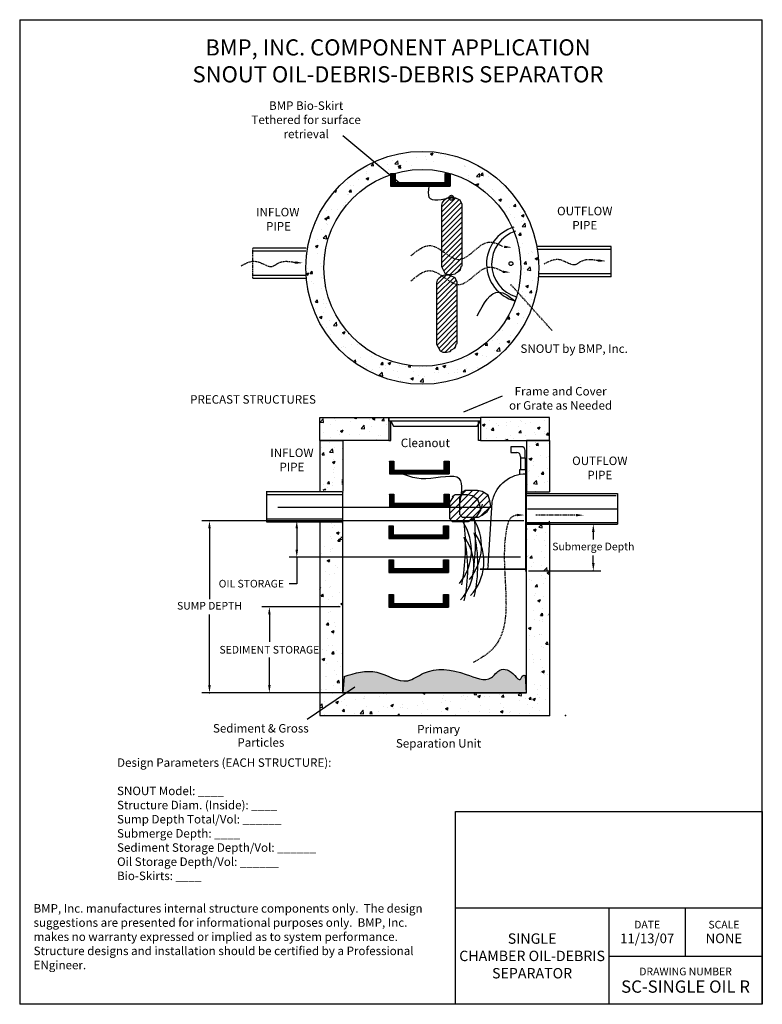
# Model space of a CAD drawing. Extents: x -97 to 98, y -135 to 123.
import ezdxf

# ---------------------------------------------------------------- set-up
doc = ezdxf.new("R2010")
doc.units = 0
doc.header["$LTSCALE"] = 1.1111
doc.header["$MEASUREMENT"] = 0
doc.linetypes.add('ACAD_ISO02W100', pattern=[15, 12, -3])
doc.linetypes.add('DASHED2', pattern=[0.375, 0.25, -0.125])
doc.layers.get('0').update_dxf_attribs({"linetype": 'CONTINUOUS'})
doc.layers.get('DEFPOINTS').update_dxf_attribs({"linetype": 'CONTINUOUS'})
doc.layers.add('STRUCTURE', color=30, linetype='CONTINUOUS')
doc.styles.get("Standard").update_dxf_attribs({"font": 'TECHNIC_.TTF'})
doc.linetypes.add('ZIGZAG', pattern='A,0.0001,-0.2,[131,ltypeshp.shx,S=0.2,R=0,X=-0.2,Y=0],-0.4,[131,ltypeshp.shx,S=0.2,R=180,X=0.2,Y=0],-0.2', length=0.8001)
doc.dimstyles.new('STANDARD_WS', dxfattribs={"dimscale": 11.111111, "dimtxt": 0.18, "dimasz": 0.18, "dimexe": 0.18, "dimexo": 0.0625, "dimgap": 0.09, "dimtad": 0, "dimtih": 1, "dimtoh": 1, "dimdec": 4, "dimzin": 0, "dimdsep": 46, "dimtxsty": 'Standard', "dimcen": 0.09, "dimadec": 0, "dimazin": 0, "dimtfac": 1, "dimtdec": 4, "dimtofl": 0, "dimtmove": 0, "dimatfit": 3, "dimfxl": 1, "dimtolj": 1, "dimtzin": 0, "dimarcsym": 0})

# ---------------------------------------------------------------- blocks, each defined once
blk = doc.blocks.new('A$C45817428')
for p, q in [((0, 0), (0, 27.06)), ((0.12, 0), (0.12, 27.06)), ((0.31, 26.06), (1.81, 26.06)), ((1.81, 26.06), (1.81, 25.06)), ((10.01, 0.94), (8.97, 17.51)), ((0.06, 0.12), (12.06, 0.12)), ((0.17, 0), (12.06, 0))]:
    blk.add_line(p, q)
blk.add_arc((0.06, 16.06), 9, 13.6157, 90)
blk = doc.blocks.new('A$C436C0354')
at = {"linetype": 'ZIGZAG'}
h = blk.add_hatch(dxfattribs=at)
h.set_pattern_fill('ANSI31', color=0, scale=10, style=0)
h.set_pattern_definition([(45, (111.9633, -41.0888), (-0.883883, 0.883883), [])])
edge = h.paths.add_edge_path()
edge.add_line((1.22, 6.7), (0.22, 5.2))
edge.add_line((0.22, 5.2), (0.22, 3.21))
edge.add_line((0.22, 3.21), (0.22, 0.97))
edge.add_line((0.22, 0.97), (0.97, 0.22))
edge.add_line((0.97, 0.22), (2.47, 0.22))
edge.add_line((2.47, 0.22), (5.21, 0.22))
edge.add_line((5.21, 0.22), (6.2, 0.72))
edge.add_line((6.2, 0.72), (7.45, 1.72))
edge.add_line((7.45, 1.72), (8.45, 3.21))
edge.add_line((8.45, 3.21), (8.2, 4.46))
edge.add_line((8.2, 4.46), (7.7, 5.95))
edge.add_line((7.7, 5.95), (6.2, 6.95))
edge.add_line((6.2, 6.95), (4.96, 7.2))
edge.add_line((4.96, 7.2), (2.96, 7.2))
edge.add_line((2.96, 7.2), (1.72, 7.2))
edge.add_line((1.72, 7.2), (0.97, 6.7))
at = {"color": 0, "linetype": 'ZIGZAG'}
blk.add_lwpolyline([(1.22, 6.7), (0.22, 5.2), (0.22, 3.21), (0.22, 0.97), (0.97, 0.22), (2.47, 0.22), (5.21, 0.22), (6.2, 0.72), (7.45, 1.72), (8.45, 3.21), (8.2, 4.46), (7.7, 5.95), (6.2, 6.95), (4.96, 7.2), (2.96, 7.2), (1.72, 7.2), (0.97, 6.7)], dxfattribs=at)
blk = doc.blocks.new('A$C10174678')
at = {"color": 30, "linetype": 'ByBlock', "insert": (0.44, 2.93), "char_height": 2.2222, "width": 17.6966, "attachment_point": 1}
blk.add_mtext('\\C256;Cleanout', dxfattribs=at)
blk = doc.blocks.new('*D16')
at = {"color": 0, "linetype": 'ByBlock', "lineweight": -2, "transparency": 16777216}
for p, q in [((35.28, -8.3), (-26.1, -8.3)), ((-24.1, -10.3), (-24.1, -15.86)), ((34.44, -17.86), (-26.1, -17.86)), ((-24.1, -17.86), (-24.1, -24.75)), ((-24.1, -24.75), (-26.1, -24.75))]:
    blk.add_line(p, q, dxfattribs=at)
at = {"color": 0, "linetype": 'ByBlock', "transparency": 16777216}
for points in [[(-24.43, -10.3), (-23.77, -10.3), (-24.1, -8.3)], [(-24.43, -15.86), (-23.77, -15.86), (-24.1, -17.86)]]:
    blk.add_solid(points, dxfattribs=at)
at = {"layer": 'DEFPOINTS', "color": 0, "linetype": 'ByBlock', "transparency": 16777216}
for p in [(35.97, -8.3), (-24.1, -17.86), (35.14, -17.86)]:
    blk.add_point(p, dxfattribs=at)
at = {"color": 0, "linetype": 'ByBlock', "transparency": 16777216, "insert": (-35.98, -24.75), "char_height": 2, "attachment_point": 5}
blk.add_mtext('\\A1;OIL STORAGE', dxfattribs=at)
blk = doc.blocks.new('*D17')
at = {"color": 0, "linetype": 'ByBlock', "lineweight": -2, "transparency": 16777216}
for p, q in [((-12.72, -30.79), (-33.27, -30.79)), ((-31.27, -32.79), (-31.27, -39.98)), ((-31.27, -51.28), (-31.27, -44.08)), ((-11.89, -53.28), (-33.27, -53.28))]:
    blk.add_line(p, q, dxfattribs=at)
at = {"color": 0, "linetype": 'ByBlock', "transparency": 16777216}
for points in [[(-31.6, -32.79), (-30.94, -32.79), (-31.27, -30.79)], [(-31.6, -51.28), (-30.94, -51.28), (-31.27, -53.28)]]:
    blk.add_solid(points, dxfattribs=at)
at = {"layer": 'DEFPOINTS', "color": 0, "linetype": 'ByBlock', "transparency": 16777216}
for p in [(-31.27, -30.79), (-12.03, -30.79), (-11.19, -53.28)]:
    blk.add_point(p, dxfattribs=at)
at = {"color": 0, "linetype": 'ByBlock', "transparency": 16777216, "insert": (-31.27, -42.03), "char_height": 2, "attachment_point": 5}
blk.add_mtext('\\A1;SEDIMENT STORAGE', dxfattribs=at)

msp = doc.modelspace()

# ---------------------------------------------------------------- hatches: boundary and pattern name
at = {"linetype": 'ZIGZAG'}
h = msp.add_hatch(dxfattribs=at)
h.set_pattern_fill('ANSI31', color=256, scale=7.5, style=0)
h.set_pattern_definition([(45, (96.42, 18.554), (-0.662913, 0.662913), [])])
h.paths.add_polyline_path([(13.73575, 74.24695), (13.73575, 58.18458), (14.67043, 56.50363), (15.41817, 56.13009), (16.35285, 56.13009), (17.28753, 56.31686), (17.6614, 56.6904), (18.59608, 57.25072), (18.96995, 58.37135), (19.15689, 58.37135), (19.15689, 74.43373), (18.59608, 75.55436), (17.47447, 76.11467), (16.53979, 76.30144), (15.79204, 76.30144), (15.23124, 76.11467), (14.29656, 75.36759), (13.92269, 74.99404)])
h = msp.add_hatch(dxfattribs=at)
h.set_pattern_fill('ANSI31', color=256, scale=7.5, style=0)
h.set_pattern_definition([(45, (95.14555, -1.756), (-0.662913, 0.662913), [])])
h.paths.add_polyline_path([(12.46135, 53.93694), (12.46135, 37.87457), (13.39603, 36.19362), (14.14377, 35.82008), (15.07845, 35.82008), (16.01313, 36.00685), (16.387, 36.38039), (17.32168, 36.94071), (17.69555, 38.06134), (17.88249, 38.06134), (17.88249, 54.12372), (17.32168, 55.24435), (16.20006, 55.80466), (15.26539, 55.99144), (14.51764, 55.99144), (13.95684, 55.80466), (13.02216, 55.05758), (12.64828, 54.68403)])
at = {"linetype": 'ByBlock'}
h = msp.add_hatch(dxfattribs=at)
h.set_pattern_fill('AR-CONC', color=0, style=0)
h.set_pattern_definition([(50, (35.3944, 7.2517), (7.1726, -0.6275), [0.75, -8.25]), (355, (35.3944, 7.252), (-1.3875, 7.5219), [0.6, -6.6]), (100.451, (35.992, 7.1994), (5.7851, 6.8944), [0.6374, -7.0114]), (46.184, (35.394, 9.252), (10.6724, -1.6552), [1.125, -12.375]), (96.636, (36.284, 9.114), (9.3466, 9.7412), [0.9561, -10.5171]), (351.184, (35.394, 9.252), (9.3466, 9.7412), [0.9, -9.9]), (21, (36.3944, 8.7517), (5.9691, -4.0262), [0.75, -8.25]), (326, (36.3944, 8.752), (2.4332, 7.2515), [0.6, -6.6]), (71.451, (36.892, 8.416), (8.4022, 3.2253), [0.6374, -7.0114]), (37.5, (35.3944, 7.2517), (0.1216, 3.32894), [0, -6.52, 0, -6.7, 0, -6.625]), (7.5, (35.3944, 7.2517), (2.6307, 3.94412), [0, -3.82, 0, -6.37, 0, -2.525]), (327.5, (33.1644, 7.2517), (5.33822, -0.22555), [0, -2.5, 0, -7.8, 0, -10.35]), (317.5, (32.1644, 7.2517), (5.83186, 1.00105), [0, -3.25, 0, -5.18, 0, -7.35])])
h.paths.add_polyline_path([(-18.02558, 18.74522), (-0.02558, 18.74522), (-0.02558, 12.74522), (-18.02558, 12.74522)])
h.paths.add_polyline_path([(41.97442, 18.74522), (23.97442, 18.74522), (23.97442, 12.74522), (41.97442, 12.74522)])
at = {"linetype": 'Continuous'}
h = msp.add_hatch(dxfattribs=at)
h.set_pattern_fill('AR-CONC', color=0, style=0)
h.set_pattern_definition([(50, (-28.832, 32.136), (7.1726, -0.62752), [0.75, -8.25]), (355, (-28.832, 32.136), (-1.3875, 7.5219), [0.6, -6.6]), (100.4514, (-28.234, 32.084), (5.7851, 6.8944), [0.6374, -7.0114]), (46.184, (-28.832, 34.136), (10.6724, -1.6552), [1.125, -12.375]), (96.636, (-27.942, 33.998), (9.3466, 9.7412), [0.9561, -10.5171]), (351.184, (-28.832, 34.136), (9.3466, 9.7412), [0.9, -9.9]), (21, (-27.832, 33.636), (5.96907, -4.0262), [0.75, -8.25]), (326, (-27.832, 33.636), (2.43315, 7.2515), [0.6, -6.6]), (71.4514, (-27.3344, 33.301), (8.40223, 3.2253), [0.6374, -7.0114]), (37.5, (-28.8318, 32.1363), (0.1216, 3.32894), [0, -6.52, 0, -6.7, 0, -6.625]), (7.5, (-28.832, 32.1363), (2.6307, 3.94412), [0, -3.82, 0, -6.37, 0, -2.525]), (327.5, (-31.0618, 32.1363), (5.338224, -0.22555), [0, -2.5, 0, -7.8, 0, -10.35]), (317.5, (-32.062, 32.1363), (5.83186, 1.00105), [0, -3.25, 0, -5.18, 0, -7.35])])
h.paths.add_polyline_path([(-12.02558, 12.72412), (-12.02558, -0.29815), (-18.02558, -0.29815), (-18.02558, 12.74522)])
h.paths.add_polyline_path([(-12.02558, -53.27588), (-12.02558, -8.29815), (-18.02558, -8.29815), (-18.02558, -59.25478), (41.97442, -59.25478), (41.97442, -8.72043), (35.97442, -8.72043), (35.97442, -53.27588)])
h.paths.add_polyline_path([(41.97442, 12.74522), (41.97442, -0.72043), (35.97442, -0.72043), (35.97442, 12.72412)])
h = msp.add_hatch(dxfattribs=at)
h.set_pattern_fill('AR-SAND', color=0, scale=0.5, style=0)
h.set_pattern_definition([(37.5, (-28.8318, 25.4875), (-0.0314967, 0.963412), [0, -0.76, 0, -0.85, 0, -0.8125]), (7.5, (-28.8318, 25.4875), (0.884888, 1.411073), [0, -0.41, 0, -0.685, 0, -0.2625]), (327.5, (-29.4468, 25.4875), (1.557071, 0.0028295), [0, -0.25, 0, -0.9, 0, -1.175]), (317.5, (-29.4468, 25.4875), (1.503063, 0.438838), [0, -0.125, 0, -0.59, 0, -0.675])])
edge = h.paths.add_edge_path()
edge.add_spline(control_points=[(-11.73023, -49.02087), (-8.85999, -48.13947), (-3.22747, -46.40985), (3.86458, -51.72478), (10.92875, -46.38917), (18.45726, -47.34815), (26.13649, -51.0292), (29.15256, -46.38296), (32.15284, -47.57072), (34.56523, -50.71698), (34.37485, -48.47103), (35.86917, -48.818), (35.69978, -48.74383)], knot_values=[0, 0, 0, 0, 8.66953497, 17.012955654, 21.603223721, 32.701422819, 39.409946535, 42.356861616, 46.479674272, 48.254857614, 49.640621965, 50.195359191, 50.195359191, 50.195359191, 50.195359191], degree=3, periodic=0)
edge.add_line((35.69978, -48.74383), (35.97442, -53.27588))
edge.add_line((35.97442, -53.27588), (-12.02558, -53.27588))
edge.add_line((-12.02558, -53.27588), (-11.73023, -49.02087))
at = {"layer": 'STRUCTURE', "linetype": 'ByBlock'}
h = msp.add_hatch(dxfattribs=at)
h.set_pattern_fill('ANSI31', color=0)
h.set_pattern_definition([(45, (180.54458, 52.58129), (-0.08838835, 0.08838835), [])])
h.paths.add_polyline_path([(16.0348, 79.2356), (16.0348, 82.55177), (14.7297, 82.55177), (14.7297, 80.22446), (1.60456, 80.22446), (1.60456, 82.55177), (0.44614, 82.55177), (0.44614, 79.2356)])
h = msp.add_hatch(dxfattribs=at)
h.set_pattern_fill('ANSI31', color=0)
h.set_pattern_definition([(45, (180.23618, -22.67581), (-0.08838835, 0.08838835), [])])
h.paths.add_polyline_path([(15.7264, 3.9785), (15.7264, 7.29466), (14.4213, 7.29466), (14.4213, 4.96736), (1.29616, 4.96736), (1.29616, 7.29466), (0.13774, 7.29466), (0.13774, 3.9785)])
h = msp.add_hatch(dxfattribs=at)
h.set_pattern_fill('ANSI31', color=0)
h.set_pattern_definition([(45, (180.23618, -31.35013), (-0.08838835, 0.08838835), [])])
h.paths.add_polyline_path([(15.7264, -4.69582), (15.7264, -1.37965), (14.4213, -1.37965), (14.4213, -3.70696), (1.29616, -3.70696), (1.29616, -1.37965), (0.13774, -1.37965), (0.13774, -4.69582)])
h = msp.add_hatch(dxfattribs=at)
h.set_pattern_fill('ANSI31', color=0)
h.set_pattern_definition([(45, (180.07624, -39.58367), (-0.08838835, 0.08838835), [])])
h.paths.add_polyline_path([(15.56646, -12.92936), (15.56646, -9.61319), (14.26135, -9.61319), (14.26135, -11.9405), (1.13622, -11.9405), (1.13622, -9.61319), (-0.0222, -9.61319), (-0.0222, -12.92936)])
h = msp.add_hatch(dxfattribs=at)
h.set_pattern_fill('ANSI31', color=0)
h.set_pattern_definition([(45, (180.11204, -48.45091), (-0.08838835, 0.08838835), [])])
h.paths.add_polyline_path([(15.60227, -21.7966), (15.60227, -18.48044), (14.29716, -18.48044), (14.29716, -20.80774), (1.17203, -20.80774), (1.17203, -18.48044), (0.01361, -18.48044), (0.01361, -21.7966)])
h = msp.add_hatch(dxfattribs=at)
h.set_pattern_fill('ANSI31', color=0)
h.set_pattern_definition([(45, (180.11204, -57.57831), (-0.08838835, 0.08838835), [])])
h.paths.add_polyline_path([(15.60227, -30.924), (15.60227, -27.60784), (14.29716, -27.60784), (14.29716, -29.93514), (1.17203, -29.93514), (1.17203, -27.60784), (0.01361, -27.60784), (0.01361, -30.924)])

# ---------------------------------------------------------------- linework, layer by layer
at = {"color": 0}
for p, q in [((-96.57727, 122.7833), (-96.57727, -134.78568)), ((-96.57727, 122.7833), (97.67052, 122.7833)), ((97.67052, -134.78568), (97.67052, 122.7833)), ((-35.57229, 63.12235), (-21.62094, 63.12235)), ((-35.57229, 62.32244), (-21.73741, 62.32244)), ((58.10564, 63.47684), (38.77479, 63.47684)), ((58.10564, 62.67693), (38.92286, 62.67693)), ((58.10564, 55.47684), (58.10564, 63.47684)), ((-35.57229, 55.95827), (-21.70411, 55.95827)), ((-35.57229, 55.15837), (-21.57906, 55.15837)), ((58.10564, 55.51286), (39.03935, 55.51286)), ((58.10564, 56.31276), (39.1332, 56.31276)), ((-31.99308, -0.56736), (-31.99308, -8.56736)), ((-31.99308, -0.60338), (-12.16584, -0.60338)), ((-31.99308, -1.40329), (-12.28231, -1.40329)), ((35.97442, -1.19016), (59.81148, -1.19016)), ((35.97442, -1.6599), (59.47555, -1.6599)), ((59.81148, -1.19016), (59.81148, -9.19016)), ((-31.99308, -7.76746), (-12.24901, -7.76746)), ((-31.99308, -8.56736), (-12.12396, -8.56736)), ((35.97442, -8.72043), (59.81148, -8.72043)), ((35.97442, -9.19016), (59.81148, -9.19016)), ((17.38556, -109.5629), (97.67052, -109.5629)), ((57.52804, -109.5629), (57.52804, -134.78568)), ((77.59928, -122.17429), (77.59928, -109.5629)), ((57.52804, -122.17429), (97.67052, -122.17429)), ((97.67052, -134.78568), (-96.57727, -134.78568))]:
    msp.add_line(p, q, dxfattribs=at)
at = {"color": 0, "linetype": 'ByBlock'}
for p, q in [((-12.06418, 92.49395), (2.69536, 80.22446)), ((10.83963, 87.69533), (11.53982, 87.9641)), ((10.83963, 87.69533), (11.33706, 87.35981)), ((11.33712, 87.35983), (11.53989, 87.96412)), ((-4.62255, 84.6237), (-4.14046, 85.19823)), ((-4.02477, 84.57143), (-4.14039, 85.19826)), ((-2.92449, 85.3258), (-2.92449, 85.3258)), ((0.86283, 85.82441), (0.86283, 85.82441)), ((1.53254, 85.08501), (2.31143, 85.89678)), ((1.53254, 85.08501), (2.42191, 84.94708)), ((2.42198, 84.94709), (2.31149, 85.89679)), ((4.68246, 85.69323), (4.68246, 85.69323)), ((7.17834, 86.65587), (7.17834, 86.65587)), ((9.68173, 86.98544), (9.68173, 86.98544)), ((9.73352, 86.33342), (9.73352, 86.33342)), ((11.63872, 85.63724), (11.63872, 85.63724)), ((13.46905, 87.48405), (13.46905, 87.48405)), ((14.92739, 87.08318), (14.92739, 87.08318)), ((17.47059, 86.63829), (17.47059, 86.63829)), ((-5.86563, 83.13322), (-5.86563, 83.13322)), ((-5.85686, 82.63409), (-5.85686, 82.63409)), ((-5.64578, 84.23936), (-5.64578, 84.23936)), ((-4.62255, 84.6237), (-4.02484, 84.57141)), ((-2.63588, 84.25092), (-2.63588, 84.25092)), ((-0.45191, 84.98912), (-0.45191, 84.98912)), ((-0.025, 83.63514), (-0.025, 83.63514)), ((2.43741, 84.47001), (3.13759, 84.73879)), ((2.43741, 84.47001), (2.93483, 84.1345)), ((2.55005, 83.99618), (3.03214, 84.57071)), ((2.55005, 83.99618), (3.14777, 83.94388)), ((2.70235, 84.02537), (2.70235, 84.02537)), ((2.9349, 84.13452), (3.13766, 84.73881)), ((3.14783, 83.94391), (3.03221, 84.57073)), ((5.80686, 84.63619), (5.80686, 84.63619)), ((19.65726, 84.70097), (19.65726, 84.70097)), ((19.86674, 84.44262), (19.86674, 84.44262)), ((19.94016, 84.45835), (19.94016, 84.45835)), ((22.87736, 81.77463), (23.65625, 82.5864)), ((23.76679, 81.6367), (23.65631, 82.58639)), ((24.05524, 83.12318), (24.05524, 83.12318)), ((24.06786, 82.11361), (24.54995, 82.68815)), ((24.66564, 82.06133), (24.55001, 82.68815)), ((-10.81844, 80.27024), (-10.81844, 80.27024)), ((-8.05858, 81.05211), (-8.05858, 81.05211)), ((-5.96481, 81.2447), (-5.26463, 81.51348)), ((-5.96481, 81.2447), (-5.46739, 80.90919)), ((-5.76738, 80.91042), (-5.76738, 80.91042)), ((-5.55518, 81.38169), (-5.55518, 81.38169)), ((-5.46733, 80.90922), (-5.26457, 81.51351)), ((20.81388, 81.25546), (20.81388, 81.25546)), ((20.8255, 82.00548), (20.8255, 82.00548)), ((22.77777, 79.64295), (23.47796, 79.91172)), ((22.87736, 81.77463), (23.76673, 81.6367)), ((23.27526, 79.30744), (23.47802, 79.91173)), ((23.68583, 80.94307), (23.68583, 80.94307)), ((24.06786, 82.11361), (24.66557, 82.06132)), ((24.86963, 81.76959), (24.86963, 81.76959)), ((26.16372, 81.77993), (26.16372, 81.77993)), ((27.12939, 82.08691), (27.12939, 82.08691)), ((-14.20539, 77.91036), (-13.86962, 77.68388)), ((-13.97684, 78.16917), (-13.66685, 78.28817)), ((-13.86956, 77.68391), (-13.66679, 78.2882)), ((-10.40764, 77.7293), (-9.92555, 78.30383)), ((-10.40764, 77.7293), (-9.80992, 77.67701)), ((-9.96362, 79.39338), (-9.96362, 79.39338)), ((-9.80986, 77.67704), (-9.92549, 78.30387)), ((-9.29257, 79.43737), (-9.29257, 79.43737)), ((-8.18588, 77.43757), (-8.18588, 77.43757)), ((22.77777, 79.64295), (23.2752, 79.30743)), ((24.74803, 78.44066), (24.74803, 78.44066)), ((27.00209, 78.47237), (27.00209, 78.47237)), ((27.40395, 77.81454), (27.40395, 77.81454)), ((29.9419, 79.19042), (29.9419, 79.19042)), ((-11.30534, 74.93677), (-11.30534, 74.93677)), ((-10.94004, 76.9413), (-10.94004, 76.9413)), ((-10.68928, 77.10799), (-10.68928, 77.10799)), ((28.15872, 75.02687), (28.15872, 75.02687)), ((28.74684, 75.61676), (29.44703, 75.88554)), ((28.74684, 75.61676), (29.24427, 75.28124)), ((29.10482, 75.97748), (29.10482, 75.97748)), ((29.24433, 75.28125), (29.44709, 75.88554)), ((29.8203, 75.86148), (29.8203, 75.86148)), ((-17.1372, 73.93572), (-17.1372, 73.93572)), ((-16.19601, 72.90825), (-16.19601, 72.90825)), ((-15.14071, 73.16573), (-15.14071, 73.16573)), ((-13.31997, 73.16387), (-13.31997, 73.16387)), ((-11.91097, 74.28343), (-11.91097, 74.28343)), ((30.79483, 72.47904), (30.79483, 72.47904)), ((31.50097, 73.78181), (31.50097, 73.78181)), ((32.62797, 73.96417), (33.11006, 74.5387)), ((32.62797, 73.96417), (33.22569, 73.91188)), ((33.22575, 73.91188), (33.11012, 74.5387)), ((34.34692, 72.24378), (34.34692, 72.24378)), ((34.83307, 73.23665), (34.83307, 73.23665)), ((-16.80019, 70.76789), (-16.10001, 71.03667)), ((-16.80019, 70.76789), (-16.30277, 70.43238)), ((-16.3176, 69.57932), (-16.3176, 69.57932)), ((-16.30271, 70.43241), (-16.09995, 71.03671)), ((-16.19273, 70.8349), (-15.71064, 71.40943)), ((-16.19273, 70.8349), (-15.59501, 70.78261)), ((-15.59496, 70.78264), (-15.71058, 71.40947)), ((31.84352, 71.9142), (31.84352, 71.9142)), ((32.90331, 71.13579), (32.90331, 71.13579)), ((34.71147, 69.90771), (34.71147, 69.90771)), ((34.71592, 71.59057), (35.4161, 71.85935)), ((34.71592, 71.59057), (35.21334, 71.25505)), ((35.21339, 71.25505), (35.41616, 71.85934)), ((35.32007, 70.28225), (35.32007, 70.28225)), ((-19.23871, 69.42589), (-19.23871, 69.42589)), ((-17.55007, 67.96908), (-17.55007, 67.96908)), ((-15.95067, 69.21976), (-15.95067, 69.21976)), ((34.01548, 66.44225), (34.49757, 67.01678)), ((34.14353, 67.1704), (34.14353, 67.1704)), ((34.61325, 66.38995), (34.49763, 67.01678)), ((34.87556, 68.72307), (35.65445, 69.53483)), ((34.87556, 68.72307), (35.76493, 68.58513)), ((35.50355, 68.79827), (35.50355, 68.79827)), ((35.76499, 68.58512), (35.6545, 69.53482)), ((-18.58136, 65.27564), (-18.58136, 65.27564)), ((-17.1607, 65.60264), (-16.38181, 66.41441)), ((-17.1607, 65.60264), (-16.27133, 65.46471)), ((-16.4392, 66.25038), (-16.4392, 66.25038)), ((-16.27128, 65.46473), (-16.38176, 66.41443)), ((-16.07796, 65.60522), (-16.07796, 65.60522)), ((34.01548, 66.44225), (34.6132, 66.38996)), ((34.58987, 66.57877), (34.58987, 66.57877)), ((-19.23335, 63.51639), (-18.73592, 63.18087)), ((-19.23335, 63.51639), (-18.53316, 63.78517)), ((-19.07758, 62.97269), (-19.07758, 62.97269)), ((-18.73587, 63.18092), (-18.53311, 63.78521)), ((-16.5608, 62.92144), (-16.5608, 62.92144)), ((34.46827, 63.24983), (34.46827, 63.24983)), ((34.9072, 64.31562), (34.9072, 64.31562)), ((37.30335, 62.11995), (37.30335, 62.11995)), ((37.53441, 61.8349), (37.53441, 61.8349)), ((-21.21206, 61.33152), (-21.21206, 61.33152)), ((-18.70866, 61.6611), (-18.70866, 61.6611)), ((-17.16668, 61.2728), (-17.16668, 61.2728)), ((35.403, 58.92033), (35.88509, 59.49486)), ((36.00076, 58.86803), (35.88513, 59.49486)), ((36.55766, 61.74149), (36.55766, 61.74149)), ((38.25183, 60.31288), (38.95202, 60.58166)), ((38.25183, 60.31288), (38.74925, 59.97737)), ((38.7493, 59.97736), (38.95206, 60.58165)), ((-21.33935, 57.71698), (-21.33935, 57.71698)), ((-20.5903, 56.41858), (-20.10821, 56.99311)), ((-19.99254, 56.36633), (-20.10817, 56.99315)), ((-17.83735, 59.0073), (-17.83735, 59.0073)), ((-17.55203, 58.21559), (-17.55203, 58.21559)), ((35.29058, 57.61934), (35.29058, 57.61934)), ((35.403, 58.92033), (36.00071, 58.86803)), ((35.54489, 56.75181), (35.54489, 56.75181)), ((36.20136, 57.32669), (36.98024, 58.13846)), ((36.20136, 57.32669), (37.09072, 57.18876)), ((36.43036, 58.12695), (36.43036, 58.12695)), ((37.09077, 57.18875), (36.98029, 58.13845)), ((-21.6665, 56.26489), (-20.96631, 56.53367)), ((-21.6665, 56.26489), (-21.16908, 55.92937)), ((-21.16903, 55.92942), (-20.96627, 56.53371)), ((-20.5903, 56.41858), (-19.99259, 56.36628)), ((-20.18273, 54.27148), (-20.18273, 54.27148)), ((-17.57956, 55.30617), (-17.57956, 55.30617)), ((37.58699, 54.68145), (37.58699, 54.68145)), ((-21.01527, 52.10945), (-21.01527, 52.10945)), ((-19.7847, 53.89734), (-19.7847, 53.89734)), ((-17.67622, 52.55409), (-17.67622, 52.55409)), ((-16.9256, 52.93462), (-16.9256, 52.93462)), ((34.10348, 53.26302), (34.10348, 53.26302)), ((34.87771, 51.6527), (34.87771, 51.6527)), ((35.81868, 53.06138), (36.51886, 53.33016)), ((35.81868, 53.06138), (36.3161, 52.72586)), ((36.31614, 52.72586), (36.51891, 53.33015)), ((36.79051, 51.39841), (37.2726, 51.97294)), ((37.38827, 51.34611), (37.27264, 51.97294)), ((-19.20279, 48.89666), (-18.7207, 49.47119)), ((-18.60504, 48.8444), (-18.72066, 49.47123)), ((-17.0472, 49.60568), (-17.0472, 49.60568)), ((33.98188, 49.93408), (33.98188, 49.93408)), ((34.95629, 50.73733), (34.95629, 50.73733)), ((35.70603, 50.29861), (35.70603, 50.29861)), ((36.79051, 51.39841), (37.38823, 51.34611)), ((37.27386, 49.45703), (37.27386, 49.45703)), ((-19.20279, 48.89666), (-18.60507, 48.84436)), ((-19.12862, 47.21469), (-19.12862, 47.21469)), ((-17.19617, 48.60989), (-17.19617, 48.60989)), ((-16.62522, 47.54427), (-16.62522, 47.54427)), ((-16.43599, 48.58871), (-16.43599, 48.58871)), ((32.3256, 46.79321), (32.3256, 46.79321)), ((33.86028, 46.60514), (33.86028, 46.60514)), ((-18.13058, 44.9872), (-17.4304, 45.25598)), ((-18.13058, 44.9872), (-17.63316, 44.65168)), ((-17.63312, 44.65172), (-17.43036, 45.25602)), ((-17.16879, 46.27675), (-17.16879, 46.27675)), ((-15.4686, 44.09877), (-15.4686, 44.09877)), ((31.00542, 44.50401), (31.48751, 45.07854)), ((31.00542, 44.50401), (31.60314, 44.45171)), ((31.60317, 44.45171), (31.48755, 45.07854)), ((33.38553, 45.80988), (34.08571, 46.07866)), ((33.38553, 45.80988), (33.88295, 45.47436)), ((33.88298, 45.47436), (34.08575, 46.07866)), ((35.2611, 44.95643), (35.2611, 44.95643)), ((36.94626, 46.33322), (36.94626, 46.33322)), ((-17.60905, 42.64325), (-17.60905, 42.64325)), ((-17.29039, 42.94781), (-17.29039, 42.94781)), ((-16.27486, 42.1355), (-16.27486, 42.1355)), ((-14.50911, 42.80989), (-13.73023, 43.62165)), ((-14.50911, 42.80989), (-13.61975, 42.67196)), ((-13.61971, 42.67198), (-13.7302, 43.62168)), ((-13.04511, 43.2532), (-13.04511, 43.2532)), ((-12.16151, 40.96101), (-11.46133, 41.22979)), ((-11.66406, 40.62553), (-11.46129, 41.22982)), ((29.66068, 41.44881), (29.66068, 41.44881)), ((29.6949, 42.84909), (29.6949, 42.84909)), ((33.73868, 43.2762), (33.73868, 43.2762)), ((-15.21289, 40.44759), (-15.21289, 40.44759)), ((-12.27762, 40.32297), (-12.27762, 40.32297)), ((-12.16151, 40.96101), (-11.66409, 40.6255)), ((-11.78379, 40.9861), (-11.78379, 40.9861)), ((-10.64268, 40.74721), (-10.56831, 40.83584)), ((-10.64268, 40.74721), (-10.47685, 40.73271)), ((27.0642, 38.90498), (27.0642, 38.90498)), ((28.48272, 39.24316), (28.48272, 39.24316)), ((30.95237, 38.55838), (31.65256, 38.82716)), ((31.44982, 38.22287), (31.65259, 38.82716)), ((31.76916, 40.10557), (31.76916, 40.10557)), ((-12.39922, 36.99404), (-12.39922, 36.99404)), ((-11.91108, 37.37156), (-11.91108, 37.37156)), ((-11.3938, 36.94803), (-11.3938, 36.94803)), ((-9.6964, 37.94457), (-9.6964, 37.94457)), ((-8.12376, 37.87017), (-8.12376, 37.87017)), ((-7.34816, 37.63422), (-7.34816, 37.63422)), ((25.22033, 37.60961), (25.70242, 38.18414)), ((25.22033, 37.60961), (25.81805, 37.55731)), ((25.81808, 37.55732), (25.70245, 38.18415)), ((27.67117, 36.36573), (27.67117, 36.36573)), ((28.18053, 36.18913), (28.95941, 37.00089)), ((28.18053, 36.18913), (29.06989, 36.0512)), ((29.06992, 36.05119), (28.95944, 37.00089)), ((29.01636, 37.98874), (29.01636, 37.98874)), ((30.95237, 38.55838), (31.4498, 38.22286)), ((-9.22149, 33.26542), (-8.77307, 33.79983)), ((-8.65742, 33.17303), (-8.77304, 33.79986)), ((-7.46976, 34.30528), (-7.46976, 34.30528)), ((-4.43896, 34.75751), (-4.43896, 34.75751)), ((19.74879, 33.79097), (19.74879, 33.79097)), ((20.64619, 34.46225), (20.64619, 34.46225)), ((22.55015, 35.33307), (23.25033, 35.60184)), ((22.55015, 35.33307), (23.04757, 34.99755)), ((23.0476, 34.99756), (23.25036, 35.60185)), ((23.16725, 35.16445), (23.16725, 35.16445)), ((24.43351, 34.96086), (24.43351, 34.96086)), ((25.58065, 34.79202), (25.58065, 34.79202)), ((28.36112, 35.91422), (28.36112, 35.91422)), ((-9.15426, 33.21646), (-8.65745, 33.173)), ((-6.30553, 32.60906), (-6.30553, 32.60906)), ((-5.97481, 31.98244), (-5.97481, 31.98244)), ((-4.56625, 31.14297), (-4.56625, 31.14297)), ((-4.19705, 31.26582), (-4.19705, 31.26582)), ((-2.39749, 31.72611), (-2.39749, 31.72611)), ((-2.08256, 32.59777), (-1.60047, 33.1723)), ((-2.08256, 32.59777), (-1.48484, 32.54548)), ((-1.48482, 32.5455), (-1.60044, 33.17233)), ((-0.9673, 32.38352), (-0.9673, 32.38352)), ((-0.77893, 31.64158), (-0.77893, 31.64158)), ((-0.22337, 32.90863), (0.47682, 33.17741)), ((-0.22337, 32.90863), (0.27405, 32.57312)), ((-0.14295, 32.98349), (-0.14295, 32.98349)), ((0.27408, 32.57314), (0.47684, 33.17744)), ((1.14118, 31.04027), (1.14118, 31.04027)), ((2.73688, 32.43021), (2.73688, 32.43021)), ((4.37092, 32.15797), (4.37092, 32.15797)), ((5.09004, 31.97025), (5.39642, 32.33537)), ((5.09004, 31.97025), (5.68776, 31.91796)), ((5.68778, 31.91798), (5.61593, 32.30752)), ((8.08507, 31.78887), (8.08507, 31.78887)), ((9.70915, 31.93242), (9.70915, 31.93242)), ((12.26264, 31.34273), (12.74473, 31.91726)), ((12.26264, 31.34273), (12.86036, 31.29043)), ((12.86038, 31.29045), (12.74476, 31.91728)), ((14.14792, 32.10776), (14.84811, 32.37653)), ((14.14792, 32.10776), (14.64535, 31.77224)), ((14.64537, 31.77226), (14.84813, 32.37655)), ((15.04737, 31.70687), (15.04737, 31.70687)), ((17.99458, 31.19533), (17.99458, 31.19533)), ((19.43525, 30.71521), (19.91734, 31.28974)), ((20.03299, 30.66292), (19.91736, 31.28975)), ((20.3856, 31.48132), (20.3856, 31.48132)), ((21.80281, 31.01674), (21.80281, 31.01674)), ((23.04565, 31.83552), (23.04565, 31.83552)), ((-2.51091, 29.75832), (-1.73203, 30.57009)), ((-2.51091, 29.75832), (-1.62155, 29.62039)), ((-1.62152, 29.62041), (-1.73201, 30.57011)), ((2.2532, 30.78782), (2.2532, 30.78782)), ((2.61528, 29.10128), (2.61528, 29.10128)), ((2.90587, 28.52891), (2.90587, 28.52891)), ((5.40927, 28.85849), (5.40927, 28.85849)), ((5.7457, 28.88244), (6.44589, 29.15122)), ((5.7457, 28.88244), (6.24312, 28.54693)), ((6.24315, 28.54695), (6.44591, 29.15124)), ((6.4794, 30.81472), (6.4794, 30.81472)), ((7.66635, 29.74146), (7.66635, 29.74146)), ((8.1615, 28.10313), (8.94038, 28.9149)), ((9.05089, 27.96521), (8.9404, 28.91491)), ((9.19659, 29.3571), (9.19659, 29.3571)), ((11.81762, 30.58917), (11.81762, 30.58917)), ((12.86022, 30.49122), (12.86022, 30.49122)), ((15.5121, 30.18855), (15.5121, 30.18855)), ((17.15585, 30.36362), (17.15585, 30.36362)), ((17.73602, 29.29036), (17.73602, 29.29036)), ((18.01549, 30.51813), (18.01549, 30.51813)), ((19.43525, 30.71521), (20.03296, 30.66291)), ((8.1615, 28.10313), (9.05086, 27.9652)), ((11.90416, 28.28931), (11.90416, 28.28931)), ((50.01237, 27.40252), (50.01237, 27.40252)), ((19.6358, 20.17349), (29.72294, 24.39231)), ((-18.02558, 12.74522), (-18.02558, 18.74522)), ((-18.02558, 18.74522), (-0.02558, 18.74522)), ((-0.02558, 18.74522), (-0.02558, 12.74522)), ((-0.02558, 18.74522), (23.97442, 18.74522)), ((-0.02558, 17.74522), (-0.02558, 18.74522)), ((41.97442, 18.74522), (23.97442, 18.74522)), ((23.97442, 18.74522), (23.97442, 12.74522)), ((23.97442, 18.74522), (23.97442, 17.74522)), ((41.97442, 12.74522), (41.97442, 18.74522)), ((23.97442, 17.74522), (-0.02558, 17.74522)), ((0.47442, 12.74522), (0.47442, 17.74522)), ((0.47442, 17.74522), (1.16936, 16.4876)), ((1.16936, 16.4876), (23.10317, 16.4876)), ((23.10317, 16.4876), (23.97442, 17.74522)), ((23.47442, 12.74522), (23.47442, 17.74522)), ((-0.02558, 12.74522), (-18.02558, 12.74522)), ((-0.02558, 12.74522), (-0.02558, 12.74522)), ((-0.02558, 12.74522), (0.47442, 12.74522)), ((23.97442, 12.74522), (23.47442, 12.74522)), ((23.97442, 12.74522), (41.97442, 12.74522)), ((-12.72003, -8.29815), (-48.93546, -8.29815)), ((-46.93546, -10.29815), (-46.93546, -28.76655)), ((36.66886, -9.19016), (55.4659, -9.19016)), ((53.4659, -11.19016), (53.4659, -13.23581)), ((53.4659, -19.38379), (53.4659, -17.33815)), ((36.51783, -21.38379), (55.4659, -21.38379)), ((-46.93546, -51.27588), (-46.93546, -32.80748)), ((-12.72003, -53.27588), (-48.93546, -53.27588)), ((-21.34459, -60.17406), (-8.93892, -51.74489))]:
    msp.add_line(p, q, dxfattribs=at)
at = {"color": 0, "linetype": 'DASHED2'}
for p, q in [((-35.57229, 55.15837), (-35.57229, 63.12235)), ((42.66446, 41.49693), (31.77814, 53.63419)), ((-12.10767, 1.17127), (-12.10767, 2.47383)), ((-18.02558, -0.29815), (-18.02558, -0.60338)), ((-12.02558, -0.29815), (-12.02558, -0.82263)), ((48.7361, -6.82775), (38.47347, -6.82775)), ((41.97442, -8.72043), (41.97442, -8.29815))]:
    msp.add_line(p, q, dxfattribs=at)
at = {"color": 0, "linetype": 'Continuous'}
for p, q in [((-18.02558, 12.74522), (-18.02558, -0.29815)), ((-18.02558, 12.74522), (-12.02558, 12.72412)), ((-12.02558, 12.72412), (-12.02558, -0.29815)), ((31.92654, 11.08308), (31.92654, 9.55941)), ((34.67102, 11.08308), (31.92654, 11.08308)), ((41.97442, 12.74522), (35.97442, 12.72412)), ((35.97442, 12.72412), (35.97442, -0.72043)), ((41.97442, 12.74522), (41.97442, -0.72043)), ((31.92654, 9.55941), (33.42286, 9.55941)), ((34.42286, 8.55941), (34.42286, 8.17425)), ((34.42286, 8.17425), (34.42286, 4.98839)), ((34.42286, 8.17425), (35.67102, 8.17425)), ((35.67102, 8.17425), (35.67102, 10.08308)), ((35.67102, 8.17425), (35.67102, 4.98839)), ((-12.02558, -8.29815), (-12.02558, -0.82263)), ((35.97442, -0.72043), (41.97442, -0.72043)), ((35.97442, -1.19016), (41.97442, -1.19016)), ((24.34715, -4.64937), (24.50989, -3.97363)), ((24.34715, -4.64937), (24.34715, -4.64937)), ((26.97607, -3.53363), (27.13882, -2.85788)), ((26.97607, -3.53363), (26.97607, -3.53363)), ((-18.02558, -8.56736), (-18.02558, -59.25478)), ((-12.02558, -53.27588), (-12.02558, -8.29815)), ((35.97442, -53.27588), (35.97442, -8.72043)), ((41.97442, -9.19016), (35.97442, -9.19016)), ((41.97442, -8.72043), (41.97442, -59.25478)), ((25.94058, -20.10143), (25.68575, -21.09314)), ((35.97442, -53.27588), (35.69978, -48.74383)), ((-11.73023, -49.02087), (-12.02558, -53.27588)), ((-12.02558, -53.27588), (35.97442, -53.27588)), ((35.97442, -53.27588), (-12.02558, -53.27588)), ((-18.02558, -59.25478), (41.97442, -59.25478))]:
    msp.add_line(p, q, dxfattribs=at)
at = {"color": 0, "linetype": 'ZIGZAG'}
for p, q in [((-29.05079, -4.69582), (26.70028, -4.69582)), ((36.25452, -5.16556), (59.83084, -5.16556))]:
    msp.add_line(p, q, dxfattribs=at)
at = {"linetype": 'ZIGZAG'}
for points in [[(13.73575, 74.24695), (13.73575, 58.18458), (14.67043, 56.50363), (15.41817, 56.13009), (16.35285, 56.13009), (17.28753, 56.31686), (17.6614, 56.6904), (18.59608, 57.25072), (18.96995, 58.37135), (19.15689, 58.37135), (19.15689, 74.43373), (18.59608, 75.55436), (17.47447, 76.11467), (16.53979, 76.30144), (15.79204, 76.30144), (15.23124, 76.11467), (14.29656, 75.36759), (13.92269, 74.99404), (13.73575, 74.24695)], [(12.46135, 53.93694), (12.46135, 37.87457), (13.39603, 36.19362), (14.14377, 35.82008), (15.07845, 35.82008), (16.01313, 36.00685), (16.387, 36.38039), (17.32168, 36.94071), (17.69555, 38.06134), (17.88249, 38.06134), (17.88249, 54.12372), (17.32168, 55.24435), (16.20006, 55.80466), (15.26539, 55.99144), (14.51764, 55.99144), (13.95684, 55.80466), (13.02216, 55.05758), (12.64828, 54.68403), (12.46135, 53.93694)]]:
    msp.add_lwpolyline(points, dxfattribs=at)
at = {"color": 0}
msp.add_lwpolyline([(97.67052, -134.78568), (17.38556, -134.78568), (17.38556, -84.34012), (97.67052, -84.34012)], close=True, dxfattribs=at)
at = {"color": 0, "linetype": 'ByBlock'}
for radius in [30.46957, 25.75573]:
    msp.add_circle((8.74811, 57.87209), radius, dxfattribs=at)
at = {"color": 0}
msp.add_circle((31.92363, 58.97223), 0.5, dxfattribs=at)
for centre, radius, start, end in [((35.52451, 58.90536), 10, 106.5165992, 255.2213765), ((35.86813, 58.89692), 9, 107.773193, 253.9022648)]:
    msp.add_arc(centre, radius, start, end, dxfattribs=at)
at = {"color": 0, "linetype": 'Continuous'}
for centre in [(34.67102, 10.08308), (33.42286, 8.55941)]:
    msp.add_arc(centre, 1, 0, 90, dxfattribs=at)
at = {"color": 0, "linetype": 'ByBlock'}
for centre, radius, start, end in [((10.74285, -14.96125), 13.4768, 320.0224889, 33.2392568), ((-31.83535, -13.68153), 54.50816, 349.1580552, 6.4332624), ((8.11393, -16.07699), 13.4768, 320.0224889, 33.2392568), ((-34.46428, -14.79728), 54.50816, 349.1580552, 6.4332624), ((-16.60878, -20.9284), 37.25438, 347.0676911, 12.9323089), ((11.91065, -19.01955), 12.94157, 317.0612848, 33.9624195), ((-13.97986, -19.81266), 37.25438, 347.0676911, 12.9323089), ((9.28173, -20.1353), 12.94157, 317.0612848, 33.9624195)]:
    msp.add_arc(centre, radius, start, end, dxfattribs=at)
at = {"color": 0, "linetype": 'DASHED2', "start_tangent": (-0.993779275, -0.111367644)}
for points in [[(5.71269, 60.9705), (10.91411, 63.68223), (18.37701, 60.06659), (26.06607, 64.58615), (29.9106, 63.45626)], [(5.71269, 54.41715), (10.91411, 57.12888), (18.37701, 53.51324), (26.06607, 58.03279), (29.9106, 56.9029)]]:
    msp.add_spline(points, degree=3, dxfattribs=at)
at = {"color": 0, "linetype": 'DASHED2', "end_tangent": (-0.447484139, -0.894291868)}
for points in [[(-38.62583, 58.43385), (-34.7813, 59.56374), (-30.71063, 58.20787), (-27.3184, 59.56374), (-24.37846, 59.11178), (-24.60461, 59.11178)], [(40.65266, 58.9367), (44.49719, 60.06659), (48.56786, 58.71072), (51.96009, 60.06659), (54.90002, 59.61464), (54.67388, 59.61464)]]:
    msp.add_spline(points, degree=3, dxfattribs=at)
at = {"color": 0, "linetype": 'ByBlock'}
msp.add_spline([(23.07941, 45.30331), (28.77417, 51.52748), (32.97366, 49.23617)], degree=3, dxfattribs=at)
at = {"color": 0, "linetype": 'DASHED2'}
msp.add_spline([(33.49407, -6.78399), (32.02644, -7.43527), (30.88496, -9.87756), (26.48208, -42.44154), (22.0792, -45.3723)], degree=3, dxfattribs=at)
at = {"color": 0, "linetype": 'Continuous', "end_tangent": (-0.916048442, 0.40106764)}
msp.add_spline([(-11.73023, -49.02087), (-3.13181, -47.91274), (4.91188, -50.12899), (9.07241, -48.18977), (20.16715, -48.4668), (26.82399, -49.2979), (29.04294, -47.35868), (32.9261, -48.74383), (34.31294, -49.85196), (35.14505, -48.74383), (35.69978, -48.74383)], degree=3, dxfattribs=at)
at = {"color": 0, "linetype": 'ByBlock'}
for p in [(35.97442, -9.19016), (35.82339, -21.38379), (53.4659, -21.38379), (-46.93546, -53.27588), (-12.02558, -53.27588), (41.97442, -59.25478), (46.20064, -59.25478)]:
    msp.add_point(p, dxfattribs=at)
at = {"color": 0}
for points in [[(30.16404, 63.69063), (32.13852, 63.22959), (30.12124, 63.02534)], [(-24.4784, 59.59854), (-22.50393, 59.1375), (-24.5212, 58.93325)], [(54.80009, 60.10139), (56.77456, 59.64035), (54.75729, 59.4361)], [(29.81066, 57.16368), (31.78513, 56.70264), (29.76786, 56.49839)], [(33.48218, -6.46453), (35.48218, -6.79786), (33.48218, -7.13119)], [(48.95505, -6.49441), (50.95505, -6.82775), (48.95505, -7.16108)]]:
    msp.add_solid(points, dxfattribs=at)
at = {"color": 0, "linetype": 'ByBlock'}
for points in [[(-47.26879, -10.29815), (-46.60212, -10.29815), (-46.93546, -8.29815)], [(53.13257, -11.19016), (53.79923, -11.19016), (53.4659, -9.19016)], [(53.13257, -19.38379), (53.79923, -19.38379), (53.4659, -21.38379)], [(-47.26879, -51.27588), (-46.60212, -51.27588), (-46.93546, -53.27588)]]:
    msp.add_solid(points, dxfattribs=at)
at = {"layer": 'DEFPOINTS', "color": 0, "linetype": 'ByBlock'}
for centre, radius in [((16.33177, 76.18941), 0.6477), ((16.53979, 76.30144), 0.23627)]:
    msp.add_circle(centre, radius, dxfattribs=at)
at = {"layer": 'STRUCTURE', "color": 0, "linetype": 'ByBlock'}
for p, q in [((-0.5274, 82.90767), (-0.5274, 82.90767)), ((0.44614, 82.55177), (0.44614, 79.2356)), ((0.44614, 82.55177), (1.60456, 82.55177)), ((1.60456, 82.55177), (1.60456, 80.22446)), ((14.7297, 80.22446), (14.7297, 82.55177)), ((14.7297, 82.55177), (16.0348, 82.55177)), ((16.0348, 79.2356), (16.0348, 82.55177)), ((16.0348, 82.55177), (16.0348, 79.2356)), ((-1.76786, 81.8803), (-1.76786, 81.8803)), ((1.60456, 80.22446), (14.7297, 80.22446)), ((0.44614, 79.2356), (16.0348, 79.2356)), ((16.0348, 79.2356), (1.42477, 79.2356)), ((0.13774, 7.29466), (0.13774, 3.9785)), ((0.13774, 7.29466), (1.29616, 7.29466)), ((1.29616, 7.29466), (1.29616, 4.96736)), ((14.4213, 4.96736), (14.4213, 7.29466)), ((14.4213, 7.29466), (15.7264, 7.29466)), ((15.7264, 3.9785), (15.7264, 7.29466)), ((15.7264, 7.29466), (15.7264, 3.9785)), ((0.13774, 3.9785), (15.7264, 3.9785)), ((15.7264, 3.9785), (1.11637, 3.9785)), ((1.29616, 4.96736), (14.4213, 4.96736)), ((0.13774, -1.37965), (0.13774, -4.69582)), ((0.13774, -1.37965), (1.29616, -1.37965)), ((1.29616, -1.37965), (1.29616, -3.70696)), ((14.4213, -3.70696), (14.4213, -1.37965)), ((14.4213, -1.37965), (15.7264, -1.37965)), ((15.7264, -4.69582), (15.7264, -1.37965)), ((15.7264, -1.37965), (15.7264, -4.69582)), ((0.13774, -4.69582), (15.7264, -4.69582)), ((15.7264, -4.69582), (1.11637, -4.69582)), ((1.29616, -3.70696), (14.4213, -3.70696)), ((-0.0222, -9.61319), (-0.0222, -12.92936)), ((-0.0222, -9.61319), (1.13622, -9.61319)), ((1.13622, -9.61319), (1.13622, -11.9405)), ((14.26135, -11.9405), (14.26135, -9.61319)), ((14.26135, -9.61319), (15.56646, -9.61319)), ((15.56646, -12.92936), (15.56646, -9.61319)), ((15.56646, -9.61319), (15.56646, -12.92936)), ((1.13622, -11.9405), (14.26135, -11.9405)), ((-0.0222, -12.92936), (15.56646, -12.92936)), ((15.56646, -12.92936), (0.95642, -12.92936)), ((0.01361, -18.48044), (0.01361, -21.7966)), ((0.01361, -18.48044), (1.17203, -18.48044)), ((1.17203, -18.48044), (1.17203, -20.80774)), ((14.29716, -20.80774), (14.29716, -18.48044)), ((14.29716, -18.48044), (15.60227, -18.48044)), ((15.60227, -21.7966), (15.60227, -18.48044)), ((15.60227, -18.48044), (15.60227, -21.7966)), ((0.01361, -21.7966), (15.60227, -21.7966)), ((15.60227, -21.7966), (0.99223, -21.7966)), ((1.17203, -20.80774), (14.29716, -20.80774)), ((0.01361, -27.60784), (0.01361, -30.924)), ((0.01361, -27.60784), (1.17203, -27.60784)), ((1.17203, -27.60784), (1.17203, -29.93514)), ((14.29716, -29.93514), (14.29716, -27.60784)), ((14.29716, -27.60784), (15.60227, -27.60784)), ((15.60227, -30.924), (15.60227, -27.60784)), ((15.60227, -27.60784), (15.60227, -30.924)), ((1.17203, -29.93514), (14.29716, -29.93514)), ((0.01361, -30.924), (15.60227, -30.924)), ((15.60227, -30.924), (0.99223, -30.924))]:
    msp.add_line(p, q, dxfattribs=at)
at = {"layer": 'STRUCTURE', "color": 0, "linetype": 'ByBlock', "transparency": 33554687}
msp.add_spline([(16.53979, 76.30144), (10.57301, 76.30144), (10.57301, 79.2356)], degree=3, dxfattribs=at)
at = {"layer": 'STRUCTURE', "color": 0, "linetype": 'ByBlock'}
msp.add_spline([(18.45341, -4.37073), (18.45341, 2.66508), (9.67369, 2.66508), (1.29616, 4.96736)], degree=3, dxfattribs=at)

# ---------------------------------------------------------------- block references
at = {"color": 0, "linetype": 'ByBlock'}
msp.add_blockref('A$C10174678', (2.66485, 10.26187), dxfattribs=at)
at = {"color": 0, "linetype": 'Continuous', "xscale": -1}
msp.add_blockref('A$C45817428', (35.94839, -21.03905), dxfattribs=at)
at = {"color": 0, "linetype": 'ZIGZAG'}
for p in [(15.60227, -8.69705), (18.23119, -7.5813)]:
    msp.add_blockref('A$C436C0354', p, dxfattribs=at)

# ---------------------------------------------------------------- texts
at = {"color": 0, "linetype": 'ByBlock'}
for s, p in [('INFLOW ', (-34.71811, 71.33659)), ('PIPE', (-32.14664, 67.63289))]:
    msp.add_text(s, height=2.222222, dxfattribs=at).set_placement(p)
at = {"color": 0}
for s, insert, char_height, width, attachment_point in [('{\\fArial|b1|i0|c0|p34;BMP, INC. COMPONENT APPLICATION \\PSNOUT OIL-DEBRIS-DEBRIS SEPARATOR}', (2.3729, 117.64656), 4.2222, 128.0659732, 2), ('\\fTechnic|b0|i0|c2|p2;OUTFLOW PIPE', (51.22212, 70.86965), 2.2222222, 3.225, 5), ('\\fTechnic|b0|i0|c2|p2;INFLOW PIPE', (-25.36243, 7.63916), 2.2222222, 4.8375, 5), ('\\fTechnic|b0|i0|c2|p2;OUTFLOW PIPE', (55.16731, 5.53594), 2.2222222, 3.225, 5), ('{\\fArial|b0|i0|c0|p34;DATE\\P\\H1.26x;11/13/07}', (67.56364, -115.8686), 2, 20.0712, 5), ('\\fArial|b0|i0|c0|p34;SCALE\\P\\H2.52;NONE', (87.63488, -115.8686), 2, 20.0712, 5), ('{\\fArial|b0|i0|c0|p34;SINGLE\\PCHAMBER OIL-DEBRIS SEPARATOR}', (37.45681, -122.12401), 2.72, 40.1425, 5), ('{\\fArial|b0|i0|c0|p34;DRAWING NUMBER\\P\\H1.61x;SC-SINGLE OIL R}', (77.59929, -128.47999), 2, 40.1425, 5)]:
    msp.add_mtext(s, dxfattribs=dict(at, insert=insert, char_height=char_height, width=width, attachment_point=attachment_point))
at = {"color": 0, "linetype": 'ByBlock'}
for s, insert, char_height, width, attachment_point in [('BMP Bio-Skirt\\PTethered for surface retrieval', (-21.64811, 101.41896), 2.2222222, 38.9529, 2), ('\\C256;SNOUT by BMP, Inc.', (34.41254, 37.85011), 2.2222222, 30.2482854, 1), ('{\\C256;Frame and Cover\\Por Grate as Needed}', (44.91237, 26.69779), 2.2222222, 42.9953, 2), ('Design Parameters (EACH STRUCTURE):\\P\\PSNOUT Model: ____\\PStructure Diam. (Inside): ____\\PSump Depth Total/Vol: ______\\PSubmerge Depth: ____\\PSediment Storage Depth/Vol: ______ \\POil Storage Depth/Vol: ______\\PBio-Skirts: ____', (-71.10677, -70.43856), 2.2222222, 69.4883, 1), ('BMP, Inc. manufactures internal structure components only.  The design suggestions are presented for informational purposes only.  BMP, Inc. makes no warranty expressed or implied as to system performance.  Structure designs and installation should be certified by a Professional ENgineer. ', (-92.94688, -108.58536), 2.22222222, 107.4331, 1)]:
    msp.add_mtext(s, dxfattribs=dict(at, insert=insert, char_height=char_height, width=width, attachment_point=attachment_point))
at = {"color": 0, "linetype": 'ACAD_ISO02W100', "insert": (-35.54042, 23.16023), "char_height": 2.2222222, "width": 35.9995, "attachment_point": 5}
msp.add_mtext('PRECAST STRUCTURES', dxfattribs=at)
at = {"color": 0, "linetype": 'Continuous', "insert": (30.62746, -9.64407), "char_height": 2, "attachment_point": 4}
msp.add_mtext('\\A1;', dxfattribs=at)
at = {"color": 0, "linetype": 'ByBlock', "char_height": 2, "attachment_point": 5}
for s, insert in [('Submerge Depth', (53.4659, -15.28698)), ('SUMP DEPTH', (-46.93546, -30.78701))]:
    msp.add_mtext(s, dxfattribs=dict(at, insert=insert))
at = {"color": 0, "char_height": 2}
for insert, attachment_point in [((6.11633, -32.12254), 6), ((61.92582, -52.34584), 4), ((63.03529, -69.5218), 4), ((-8.80315, -70.62992), 4)]:
    msp.add_mtext('\\A1;', dxfattribs=dict(at, insert=insert, attachment_point=attachment_point))
at = {"color": 0, "linetype": 'DASHED2', "char_height": 2.2222222, "attachment_point": 2}
for s, insert, width in [('Sediment & Gross Particles', (-33.49646, -61.47645), 32.2775), ('Primary \\PSeparation Unit', (12.98578, -61.70968), 37.7392)]:
    msp.add_mtext(s, dxfattribs=dict(at, insert=insert, width=width))

# ---------------------------------------------------------------- dimensions: what is measured, and where the dimension line sits
at = {"color": 0, "linetype": 'ByBlock'}
for base, p1, p2, text, picture, middle in [((-24.10023, -17.86352), (35.97442, -8.29815), (35.13756, -17.86352), 'OIL STORAGE', '*D16', (-35.98327, -24.74661)), ((-31.26912, -30.78701), (-11.19216, -53.27588), (-12.02558, -30.78701), 'SEDIMENT STORAGE', '*D17', (-31.26912, -42.03145))]:
    dim = msp.add_linear_dim(base=base, p1=p1, p2=p2, angle=90, text=text, dimstyle='STANDARD_WS', dxfattribs=at)
    dim.commit()
    dim.dimension.update_dxf_attribs({"geometry": picture, "text_midpoint": middle, "dimtype": 160})

doc.saveas('drawing.dxf')
